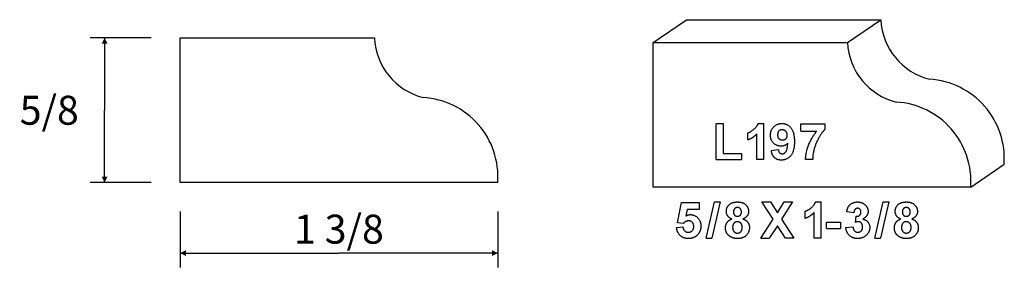
# Model space of a CAD drawing. Extents: x -2.75 to 1.52, y -0.37 to 0.72.
import ezdxf

# ---------------------------------------------------------------- set-up
doc = ezdxf.new("R2010")
doc.units = 0
doc.header["$MEASUREMENT"] = 0
doc.linetypes.add('solid', pattern=[0])
doc.layers.add('1', color=1, linetype='solid')
doc.dimstyles.get("Standard").update_dxf_attribs({"dimtxt": 0.18, "dimasz": 0.18, "dimexe": 0.18, "dimexo": 0.0625, "dimgap": 0.09, "dimtad": 0, "dimtih": 1, "dimtoh": 1, "dimdec": 4, "dimzin": 0, "dimdsep": 46, "dimtxsty": 'Standard', "dimcen": 0.09, "dimadec": 0, "dimazin": 0, "dimtfac": 1, "dimtdec": 4, "dimtofl": 0, "dimtmove": 0, "dimatfit": 0, "dimfxl": 0, "dimtolj": 1, "dimtzin": 0, "dimarcsym": 0})

# ---------------------------------------------------------------- blocks, each defined once
blk = doc.blocks.new('*D0')
at = {"layer": '1', "color": 7, "linetype": 'solid'}
for p, q in [((-2.1772, 0.6444), (-2.4418, 0.6444)), ((-2.3793, 0.6444), (-2.3793, 0.3319)), ((-2.3793, 0.0194), (-2.3793, 0.3319)), ((-2.1772, 0.0194), (-2.4418, 0.0194))]:
    blk.add_line(p, q, dxfattribs=at)
for points in [[(-2.3668, 0.6194), (-2.3918, 0.6194), (-2.3793, 0.6444)], [(-2.3918, 0.0444), (-2.3668, 0.0444), (-2.3793, 0.0194)]]:
    blk.add_solid(points, dxfattribs=at)
at = {"layer": '1', "color": 7, "linetype": 'solid', "insert": (-2.6188, 0.3319), "char_height": 0.125, "attachment_point": 5}
blk.add_mtext('{\\H0.125000;5/8}', dxfattribs=at)
blk = doc.blocks.new('*D1')
at = {"layer": '1', "color": 7, "linetype": 'solid'}
for p, q in [((-2.0522, -0.1056), (-2.0522, -0.3482)), ((-0.6772, -0.1056), (-0.6772, -0.3482)), ((-2.0522, -0.2857), (-1.3647, -0.2857)), ((-0.6772, -0.2857), (-1.3647, -0.2857))]:
    blk.add_line(p, q, dxfattribs=at)
for points in [[(-2.0272, -0.2732), (-2.0272, -0.2982), (-2.0522, -0.2857)], [(-0.7022, -0.2982), (-0.7022, -0.2732), (-0.6772, -0.2857)]]:
    blk.add_solid(points, dxfattribs=at)
at = {"layer": '1', "color": 7, "linetype": 'solid', "insert": (-1.3647, -0.1821), "char_height": 0.125, "attachment_point": 5}
blk.add_mtext('{\\H0.125000;1 3/8}', dxfattribs=at)

msp = doc.modelspace()

# ---------------------------------------------------------------- linework, layer by layer
at = {"layer": '1', "color": 7, "linetype": 'solid'}
for p, q in [((-0.0046, 0.625), (0.1399, 0.7232)), ((0.1399, 0.7232), (0.9813, 0.7232)), ((0.8368, 0.625), (0.9813, 0.7232)), ((-2.0522, 0.0194), (-2.0522, 0.6444)), ((-2.0522, 0.6444), (-1.2108, 0.6444)), ((-0.0046, 0), (-0.0046, 0.625)), ((-0.0046, 0.625), (0.8368, 0.625)), ((0.2685, 0.1184), (0.2685, 0.2746)), ((0.2685, 0.2746), (0.2994, 0.2746)), ((0.2994, 0.2746), (0.2994, 0.1456)), ((0.4503, 0.2746), (0.4751, 0.2746)), ((0.4751, 0.1184), (0.4751, 0.2746)), ((0.6355, 0.2419), (0.6355, 0.2728)), ((0.6355, 0.2728), (0.7391, 0.2728)), ((0.7391, 0.2728), (0.7391, 0.2492)), ((0.406, 0.2037), (0.406, 0.2346)), ((0.4442, 0.1184), (0.4442, 0.2294)), ((0.6355, 0.2419), (0.7047, 0.2419)), ((0.2994, 0.1456), (0.3776, 0.1456)), ((0.3776, 0.1456), (0.3776, 0.1184)), ((0.5072, 0.1585), (0.538, 0.162)), ((0.2685, 0.1184), (0.3776, 0.1184)), ((0.4751, 0.1184), (0.4442, 0.1184)), ((0.6864, 0.1184), (0.6555, 0.1184)), ((1.3704, 0), (1.5149, 0.0982)), ((-0.6772, 0.0194), (-2.0522, 0.0194)), ((1.3704, 0), (-0.0046, 0)), ((0.1005, -0.1545), (0.1187, -0.0665)), ((0.1187, -0.0665), (0.195, -0.0665)), ((0.195, -0.0665), (0.195, -0.0974)), ((0.2245, -0.2209), (0.2608, -0.0646)), ((0.2855, -0.0646), (0.2491, -0.2209)), ((0.2608, -0.0646), (0.2855, -0.0646)), ((0.5151, -0.1388), (0.4667, -0.0646)), ((0.4667, -0.0646), (0.503, -0.0646)), ((0.503, -0.0646), (0.5333, -0.1111)), ((0.5333, -0.1111), (0.563, -0.0646)), ((0.5993, -0.0646), (0.5515, -0.1388)), ((0.563, -0.0646), (0.5993, -0.0646)), ((0.6986, -0.0646), (0.7234, -0.0646)), ((0.7234, -0.2209), (0.7234, -0.0646)), ((0.9556, -0.2209), (0.992, -0.0646)), ((1.0166, -0.0646), (0.9803, -0.2209)), ((0.992, -0.0646), (1.0166, -0.0646)), ((0.143, -0.0974), (0.1371, -0.1258)), ((0.195, -0.0974), (0.143, -0.0974)), ((0.6543, -0.1355), (0.6543, -0.1046)), ((0.6925, -0.2209), (0.6925, -0.1098)), ((0.8644, -0.1119), (0.8335, -0.1077)), ((0.8716, -0.1528), (0.8741, -0.1264)), ((0.1268, -0.1573), (0.1005, -0.1545)), ((0.4612, -0.2209), (0.5151, -0.1388)), ((0.5333, -0.1671), (0.4975, -0.2209)), ((0.5684, -0.2209), (0.5333, -0.1671)), ((0.5515, -0.1388), (0.6048, -0.2209)), ((0.7466, -0.1791), (0.7466, -0.1519)), ((0.7466, -0.1519), (0.8066, -0.1519)), ((0.8066, -0.1519), (0.8066, -0.1791)), ((0.0969, -0.1753), (0.1241, -0.1718)), ((0.7466, -0.1791), (0.8066, -0.1791)), ((0.8298, -0.1755), (0.8607, -0.1718)), ((0.2245, -0.2209), (0.2491, -0.2209)), ((0.4612, -0.2209), (0.4975, -0.2209)), ((0.6048, -0.2209), (0.5684, -0.2209)), ((0.7234, -0.2209), (0.6925, -0.2209)), ((0.9556, -0.2209), (0.9803, -0.2209))]:
    msp.add_line(p, q, dxfattribs=at)
for centre, radius, start, end in [((1.2595, 0.7361), 0.2785, 182.6517, 256.1528), ((-0.9326, 0.6573), 0.2785, 182.6517, 256.1528), ((1.115, 0.6379), 0.2785, 182.6517, 256.1528), ((1.1726, 0.1231), 0.3432, -4.1515, 86.6214), ((-1.0195, 0.0443), 0.3432, -4.1515, 86.6214), ((1.0281, 0.0248), 0.3432, -4.1515, 86.6214)]:
    msp.add_arc(centre, radius, start, end, dxfattribs=at)
for points in [[(0.406, 0.2346), (0.4175, 0.2384), (0.445, 0.2601), (0.4503, 0.2746)], [(0.5035, 0.2244), (0.5035, 0.2466), (0.5313, 0.2746), (0.553, 0.2746)], [(0.553, 0.2746), (0.5766, 0.2746), (0.6071, 0.2376), (0.6071, 0.1965)], [(0.4442, 0.2294), (0.4279, 0.2117), (0.406, 0.2037)], [(0.5495, 0.1765), (0.5308, 0.1765), (0.5035, 0.2028), (0.5035, 0.2244)], [(0.5534, 0.2473), (0.5454, 0.2473), (0.5344, 0.2371), (0.5344, 0.2259)], [(0.5344, 0.2259), (0.5344, 0.2139), (0.5461, 0.2037), (0.5551, 0.2037)], [(0.5762, 0.224), (0.5762, 0.235), (0.5624, 0.2473), (0.5534, 0.2473)], [(0.5551, 0.2037), (0.564, 0.2037), (0.5762, 0.2137), (0.5762, 0.224)], [(0.6555, 0.1184), (0.656, 0.1498), (0.6821, 0.2155), (0.7047, 0.2419)], [(0.7391, 0.2492), (0.7264, 0.2367), (0.6998, 0.1902), (0.6857, 0.1386), (0.6864, 0.1184)], [(0.5784, 0.1895), (0.5665, 0.1765), (0.5495, 0.1765)], [(0.6071, 0.1965), (0.6071, 0.1537), (0.5753, 0.1165), (0.5501, 0.1165)], [(0.5548, 0.1438), (0.5639, 0.1438), (0.5766, 0.1613), (0.5784, 0.1895)], [(0.5501, 0.1165), (0.5326, 0.1165), (0.5098, 0.1372), (0.5072, 0.1585)], [(0.538, 0.162), (0.5387, 0.1521), (0.5476, 0.1438), (0.5548, 0.1438)], [(0.3124, -0.1055), (0.3124, -0.0878), (0.3369, -0.0646), (0.3602, -0.0646)], [(0.3602, -0.0646), (0.3833, -0.0646), (0.4087, -0.0878), (0.4087, -0.1055)], [(0.6543, -0.1046), (0.6658, -0.1008), (0.6933, -0.0791), (0.6986, -0.0646)], [(0.8335, -0.1077), (0.8359, -0.093), (0.8472, -0.0751), (0.868, -0.0646), (0.8801, -0.0646)], [(0.8801, -0.0646), (0.9018, -0.0646), (0.9153, -0.0789)], [(0.9153, -0.0789), (0.9261, -0.0909), (0.9261, -0.1055)], [(1.0435, -0.1055), (1.0435, -0.0878), (1.0681, -0.0646), (1.0913, -0.0646)], [(1.0913, -0.0646), (1.1145, -0.0646), (1.1398, -0.0878), (1.1398, -0.1055)], [(0.1371, -0.1258), (0.1465, -0.1192), (0.1561, -0.1192)], [(0.1561, -0.1192), (0.1755, -0.1192), (0.2023, -0.1475), (0.2023, -0.1697)], [(0.336, -0.138), (0.3235, -0.1329), (0.3124, -0.1154), (0.3124, -0.1055)], [(0.3603, -0.0883), (0.3526, -0.0883), (0.3433, -0.0988), (0.3433, -0.1075)], [(0.3433, -0.1075), (0.3433, -0.1166), (0.3525, -0.1264), (0.3601, -0.1264)], [(0.3601, -0.1264), (0.3678, -0.1264), (0.3778, -0.1166), (0.3778, -0.1075)], [(0.3778, -0.1075), (0.3778, -0.0988), (0.3679, -0.0883), (0.3603, -0.0883)], [(0.4087, -0.1055), (0.4087, -0.1164), (0.3961, -0.1332), (0.3843, -0.138)], [(0.6925, -0.1098), (0.6762, -0.1275), (0.6543, -0.1355)], [(0.8808, -0.0919), (0.8741, -0.0919), (0.865, -0.1023), (0.8644, -0.1119)], [(0.8741, -0.1264), (0.8845, -0.1273), (0.8952, -0.1167), (0.8952, -0.108)], [(0.8952, -0.108), (0.8952, -0.1007), (0.887, -0.0919), (0.8808, -0.0919)], [(0.9261, -0.1055), (0.9261, -0.1259), (0.9028, -0.1384)], [(1.0671, -0.138), (1.0546, -0.1329), (1.0435, -0.1154), (1.0435, -0.1055)], [(1.0915, -0.0883), (1.0837, -0.0883), (1.0744, -0.0988), (1.0744, -0.1075)], [(1.0744, -0.1075), (1.0744, -0.1166), (1.0837, -0.1264), (1.0913, -0.1264)], [(1.0913, -0.1264), (1.0989, -0.1264), (1.1089, -0.1166), (1.1089, -0.1075)], [(1.1089, -0.1075), (1.1089, -0.0988), (1.099, -0.0883), (1.0915, -0.0883)], [(1.1398, -0.1055), (1.1398, -0.1164), (1.1272, -0.1332), (1.1154, -0.138)], [(0.1487, -0.1464), (0.1369, -0.1464), (0.1268, -0.1573)], [(0.1714, -0.1708), (0.1714, -0.1586), (0.1589, -0.1464), (0.1487, -0.1464)], [(0.2023, -0.1697), (0.2023, -0.1882), (0.1905, -0.2034)], [(0.3087, -0.1766), (0.3087, -0.1641), (0.3217, -0.1436), (0.336, -0.138)], [(0.3602, -0.15), (0.3495, -0.15), (0.3396, -0.1654), (0.3396, -0.1735)], [(0.3814, -0.1744), (0.3814, -0.1636), (0.3693, -0.15), (0.3602, -0.15)], [(0.3843, -0.138), (0.3981, -0.1426), (0.4123, -0.1624), (0.4123, -0.1752)], [(0.8834, -0.15), (0.8782, -0.15), (0.8716, -0.1528)], [(0.9025, -0.1726), (0.9025, -0.1622), (0.8916, -0.15), (0.8834, -0.15)], [(0.9028, -0.1384), (0.9163, -0.1409), (0.9334, -0.1606), (0.9334, -0.1747)], [(1.0399, -0.1766), (1.0399, -0.1641), (1.0528, -0.1436), (1.0671, -0.138)], [(1.0913, -0.15), (1.0807, -0.15), (1.0708, -0.1654), (1.0708, -0.1735)], [(1.1125, -0.1744), (1.1125, -0.1636), (1.1004, -0.15), (1.0913, -0.15)], [(1.1154, -0.138), (1.1293, -0.1426), (1.1434, -0.1624), (1.1434, -0.1752)], [(0.1483, -0.2227), (0.1266, -0.2227), (0.0993, -0.1971), (0.0969, -0.1753)], [(0.1241, -0.1718), (0.125, -0.1827), (0.1388, -0.1955), (0.147, -0.1955)], [(0.147, -0.1955), (0.1573, -0.1955), (0.1714, -0.1834), (0.1714, -0.1708)], [(0.1905, -0.2034), (0.1755, -0.2227), (0.1483, -0.2227)], [(0.3254, -0.2118), (0.3087, -0.1989), (0.3087, -0.1766)], [(0.3608, -0.2227), (0.3398, -0.2227), (0.3254, -0.2118)], [(0.3396, -0.1735), (0.3396, -0.1858), (0.3513, -0.1991), (0.3604, -0.1991)], [(0.3604, -0.1991), (0.3694, -0.1991), (0.3814, -0.1862), (0.3814, -0.1744)], [(0.4123, -0.1752), (0.4123, -0.1966), (0.384, -0.2227), (0.3608, -0.2227)], [(0.8809, -0.2227), (0.8596, -0.2227), (0.8319, -0.1968), (0.8298, -0.1755)], [(0.8607, -0.1718), (0.8616, -0.1837), (0.8735, -0.1955), (0.8814, -0.1955)], [(0.9334, -0.1747), (0.9334, -0.1948), (0.9031, -0.2227), (0.8809, -0.2227)], [(0.8814, -0.1955), (0.8903, -0.1955), (0.9025, -0.1834), (0.9025, -0.1726)], [(1.0566, -0.2118), (1.0399, -0.1989), (1.0399, -0.1766)], [(1.0919, -0.2227), (1.0709, -0.2227), (1.0566, -0.2118)], [(1.0708, -0.1735), (1.0708, -0.1858), (1.0825, -0.1991), (1.0916, -0.1991)], [(1.0916, -0.1991), (1.1005, -0.1991), (1.1125, -0.1862), (1.1125, -0.1744)], [(1.1434, -0.1752), (1.1434, -0.1966), (1.1152, -0.2227), (1.0919, -0.2227)]]:
    msp.add_open_spline(points, degree=2, dxfattribs=at)

# ---------------------------------------------------------------- dimensions: what is measured, and where the dimension line sits
for p1, p2, distance, picture, middle in [((-2.0522, 0.6444), (-2.0522, 0.0194), -0.5667, '*D0', (-2.6188, 0.3319)), ((-2.0522, 0.0194), (-0.6772, 0.0194), -0.2015, '*D1', (-1.3647, -0.1821))]:
    dim = msp.add_aligned_dim(p1=p1, p2=p2, distance=distance, dimstyle='Standard', override={"dimtxt": 0.125, "dimasz": 0.025, "dimexe": 0.0625, "dimexo": 0.125, "dimtad": 1, "dimdec": 3, "dimlunit": 5, "dimse1": 1, "dimse2": 1, "dimtp": 0.0005, "dimtm": 0.0005, "dimtfac": 0.5, "dimtdec": 3, "dimtix": 1}, dxfattribs=at)
    dim.commit()
    dim.dimension.update_dxf_attribs({"geometry": picture, "text_midpoint": middle})

doc.saveas('drawing.dxf')
